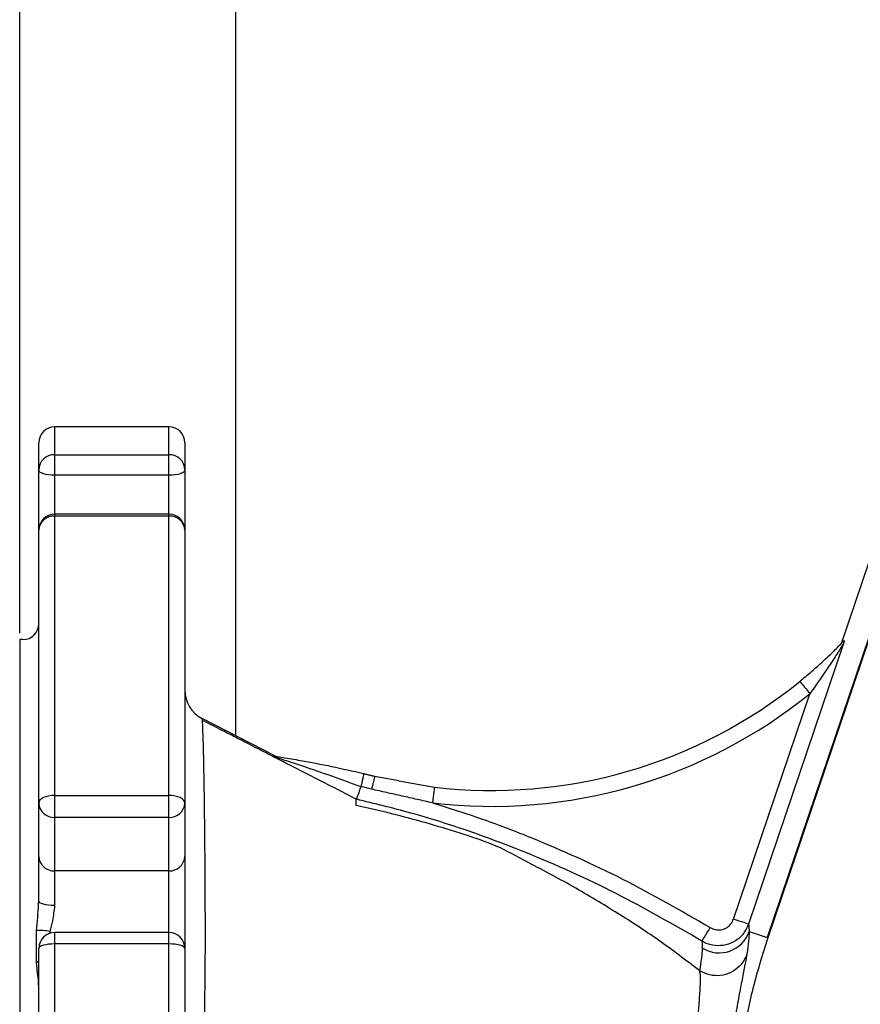
# Model space of a CAD drawing. Extents: x 0 to 9200, y 0 to 5940.
# Drawn here: x 2694 to 2827, y 1598 to 1753 of the extents above; entities that cross this region are included whole.
import ezdxf

# ---------------------------------------------------------------- set-up
doc = ezdxf.new("R2010")
doc.units = 0
doc.header["$LTSCALE"] = 5
doc.header["$MEASUREMENT"] = 0
doc.layers.get('0').update_dxf_attribs({"linetype": 'CONTINUOUS'})
doc.styles.add('ISO', font='GENISO.SHX')
doc.dimstyles.new('GEN-ISO', dxfattribs={"dimtxt": 50, "dimasz": 50, "dimexe": 40, "dimexo": 1, "dimgap": 30, "dimtad": 0, "dimtih": 1, "dimtoh": 1, "dimdec": 1, "dimdsep": 46, "dimtxsty": 'ISO', "dimcen": 2, "dimclrd": 256, "dimclre": 256, "dimclrt": 2, "dimadec": 0, "dimazin": 0, "dimtp": 0.1, "dimtm": 0.1, "dimtfac": 0.05, "dimtdec": 1, "dimtix": 1, "dimtmove": 2, "dimatfit": 3, "dimfxl": 1, "dimtolj": 1, "dimarcsym": 0})

# ---------------------------------------------------------------- blocks, each defined once
blk = doc.blocks.new('*D81')
at = {"color": 3}
for p, q in [((2694.49, 1656.25), (2694.49, 2076.43)), ((3009.49, 1791.18), (3009.49, 2076.43)), ((2729.49, 2051.43), (2974.49, 2051.43))]:
    blk.add_line(p, q, dxfattribs=at)
for points in [[(2729.49, 2057.26), (2729.49, 2045.6), (2694.49, 2051.43)], [(2974.49, 2045.6), (2974.49, 2057.26), (3009.49, 2051.43)]]:
    blk.add_solid(points, dxfattribs=at)
at = {"color": 2, "insert": (2851.99, 2107.1), "char_height": 50, "attachment_point": 5, "style": 'ISO'}
blk.add_mtext('\\A1;315', dxfattribs=at)

msp = doc.modelspace()

# ---------------------------------------------------------------- linework, layer by layer
at = {"color": 7, "linetype": 'Continuous'}
for p, q in [((2728.49, 1857.25), (2728.49, 1640.14)), ((2841.6, 1707.18), (2823.8, 1654.58)), ((2844.99, 1705.35), (2812.17, 1608.34)), ((2840.14, 1690.68), (2812.27, 1608.3)), ((2699.99, 1688.75), (2699.99, 1684.37)), ((2717.99, 1684.37), (2717.99, 1688.75)), ((2697.49, 1681.97), (2697.49, 1686.25)), ((2720.49, 1686.25), (2720.49, 1681.97)), ((2699.99, 1684.37), (2699.99, 1681.12)), ((2699.99, 1684.37), (2717.99, 1684.37)), ((2717.99, 1681.12), (2717.99, 1684.37)), ((2697.49, 1672.49), (2697.49, 1681.97)), ((2717.99, 1681.12), (2699.99, 1681.12)), ((2699.99, 1681.12), (2699.99, 1674.99)), ((2717.99, 1674.99), (2717.99, 1681.12)), ((2720.49, 1681.97), (2720.49, 1672.49)), ((2699.99, 1674.99), (2699.99, 1674.68)), ((2699.99, 1674.68), (2699.99, 1630.72)), ((2717.99, 1674.68), (2699.99, 1674.68)), ((2717.99, 1674.68), (2717.99, 1674.99)), ((2717.99, 1630.72), (2717.99, 1674.68)), ((2697.49, 1629.51), (2697.49, 1672.49)), ((2720.49, 1672.49), (2720.49, 1629.51)), ((2694.49, 1655.25), (2694.49, 1497.25)), ((2824.21, 1654.66), (2809.25, 1610.45)), ((2806.88, 1611.25), (2818.89, 1646.74)), ((2734.79, 1636.9), (2723.2, 1642.85)), ((2750.38, 1633.74), (2749.87, 1631.71)), ((2697.49, 1621.11), (2697.49, 1629.51)), ((2699.99, 1630.72), (2699.99, 1627.25)), ((2699.99, 1630.72), (2717.99, 1630.72)), ((2717.99, 1627.25), (2717.99, 1630.72)), ((2720.49, 1629.51), (2720.49, 1621.11)), ((2717.99, 1627.25), (2699.99, 1627.25)), ((2699.99, 1627.25), (2699.99, 1618.84)), ((2717.99, 1618.84), (2717.99, 1627.25)), ((2697.49, 1614.11), (2697.49, 1621.11)), ((2720.49, 1621.11), (2720.49, 1606.64)), ((2717.99, 1618.84), (2699.99, 1618.84)), ((2699.99, 1618.84), (2699.99, 1613.37)), ((2717.99, 1609.14), (2717.99, 1618.84)), ((2699.99, 1609.14), (2699.99, 1607.33)), ((2717.99, 1607.33), (2717.99, 1609.14)), ((2809.35, 1609.29), (2812.17, 1608.34)), ((2697.49, 1545.86), (2697.49, 1606.64)), ((2699.99, 1607.33), (2699.99, 1545.17)), ((2717.99, 1607.33), (2699.99, 1607.33)), ((2717.99, 1545.17), (2717.99, 1607.33)), ((2720.49, 1606.64), (2720.49, 1545.86))]:
    msp.add_line(p, q, dxfattribs=at)
for points in [[(2699.99, 1681.12), (2699.5, 1681.13), (2699.03, 1681.18), (2698.6, 1681.26), (2698.22, 1681.36), (2697.91, 1681.49), (2697.68, 1681.64), (2697.54, 1681.8), (2697.49, 1681.97)], [(2720.49, 1681.97), (2720.44, 1681.8), (2720.3, 1681.64), (2720.07, 1681.49), (2719.76, 1681.36), (2719.38, 1681.26), (2718.95, 1681.18), (2718.48, 1681.13), (2717.99, 1681.12)], [(2817.32, 1648.68), (2817.35, 1648.65), (2817.44, 1648.54), (2817.58, 1648.36), (2817.78, 1648.11), (2818.01, 1647.82), (2818.29, 1647.48), (2818.58, 1647.12), (2818.89, 1646.74)], [(2759.77, 1632.03), (2759.77, 1631.99), (2759.75, 1631.84), (2759.72, 1631.62), (2759.69, 1631.31), (2759.64, 1630.93), (2759.59, 1630.5), (2759.54, 1630.04), (2759.48, 1629.55)], [(2699.99, 1630.72), (2699.5, 1630.7), (2699.03, 1630.63), (2698.6, 1630.52), (2698.22, 1630.37), (2697.91, 1630.19), (2697.68, 1629.98), (2697.54, 1629.75), (2697.49, 1629.51)], [(2720.49, 1629.51), (2720.44, 1629.75), (2720.3, 1629.98), (2720.07, 1630.19), (2719.76, 1630.37), (2719.38, 1630.52), (2718.95, 1630.63), (2718.48, 1630.7), (2717.99, 1630.72)], [(2699.99, 1613.37), (2699.5, 1613.38), (2699.03, 1613.43), (2698.6, 1613.49), (2698.22, 1613.59), (2697.91, 1613.7), (2697.68, 1613.83), (2697.54, 1613.97), (2697.49, 1614.11)], [(2809.25, 1610.45), (2809.19, 1610.47), (2809.04, 1610.52), (2808.82, 1610.6), (2808.53, 1610.7), (2808.17, 1610.82), (2807.77, 1610.95), (2807.33, 1611.1), (2806.88, 1611.25)], [(2801.92, 1607.78), (2801.95, 1607.84), (2802.03, 1607.97), (2802.15, 1608.17), (2802.31, 1608.43), (2802.51, 1608.75), (2802.73, 1609.12), (2802.97, 1609.51), (2803.22, 1609.92)], [(2699.99, 1607.33), (2699.5, 1607.32), (2699.03, 1607.28), (2698.6, 1607.21), (2698.22, 1607.13), (2697.91, 1607.02), (2697.68, 1606.9), (2697.54, 1606.78), (2697.49, 1606.64)], [(2720.49, 1606.64), (2720.44, 1606.78), (2720.3, 1606.9), (2720.07, 1607.02), (2719.76, 1607.13), (2719.38, 1607.21), (2718.95, 1607.28), (2718.48, 1607.32), (2717.99, 1607.33)], [(2697.49, 1604.7), (2697.3, 1604.54), (2697.12, 1604.36)]]:
    msp.add_lwpolyline(points, dxfattribs=at)
for centre, radius, start, end in [((2699.99, 1686.25), 2.5, 90, 180), ((2717.99, 1686.25), 2.5, 0, 90), ((2699.94, 1681.92), 2.45, 88.8861, 178.8399), ((2718.04, 1681.92), 2.45, 1.1594, 91.1146), ((2699.99, 1672.49), 2.5, 90, 180), ((2699.84, 1672.33), 2.36, 86.4396, 175.9288), ((2717.99, 1672.49), 2.5, 0, 90), ((2718.14, 1672.33), 2.36, 4.0705, 93.5611), ((2694.99, 1657.75), 2.5, 270, 0), ((2768.83, 1708.5), 77, 263.2475, 309.0283), ((2725.49, 1647.3), 5, 180, 242.8025), ((2725.49, 1647.3), 5, 180, 242.8025), ((2768.83, 1708.5), 79.5, 263.2475, 309.0283), ((2699.88, 1629.64), 2.39, 182.9711, 272.69), ((2718.1, 1629.64), 2.39, 267.3093, 357.0296), ((2699.88, 1621.23), 2.39, 182.9711, 272.69), ((2718.1, 1621.23), 2.39, 267.3093, 357.0296), ((2697.46, 1599.98), 9.5, 79.2102, 92.1042), ((2699.99, 1606.64), 2.5, 90, 180), ((2717.99, 1606.64), 2.5, 0, 90), ((2804.62, 1610.94), 5.01, 238.6812, 340.8246)]:
    msp.add_arc(centre, radius, start, end, dxfattribs=at)
for points in [[(2717.99, 1688.75), (2699.99, 1688.75)], [(2717.99, 1674.99), (2699.99, 1674.99)], [(2694.99, 1655.25), (2694.49, 1655.25)], [(2734.32, 1636.87), (2723.28, 1642.54)], [(2748.65, 1634.16), (2750.38, 1633.74)], [(2750.38, 1633.74), (2759.77, 1632.03)], [(2748.21, 1632.11), (2748.21, 1632.1)], [(2759.48, 1629.55), (2749.87, 1631.71)], [(2747.49, 1630.13), (2747.49, 1630.13)], [(2747.49, 1630.13), (2747.49, 1630.1)], [(2747.49, 1630.1), (2747.49, 1630.1)], [(2697.46, 1613.67), (2697.49, 1614.11)], [(2697.12, 1604.36), (2697.12, 1609.48)], [(2699.24, 1609.31), (2699.22, 1608.97)], [(2717.99, 1609.14), (2699.99, 1609.14)], [(2809.25, 1610.45), (2809.35, 1609.29)]]:
    msp.add_open_spline(points, degree=1, dxfattribs=at)
for points, knots in [([(2817.32, 1648.68), (2817.94, 1649.2), (2819.2, 1650.24), (2821.02, 1651.87), (2822.69, 1653.45), (2823.73, 1654.51), (2824.18, 1654.98), (2824.26, 1655.06), (2824.29, 1655.09)], [0, 0, 0, 0, 0.236036, 0.47705, 0.726335, 0.949297, 0.979848, 1, 1, 1, 1]), ([(2824.21, 1654.66), (2824.2, 1654.65), (2824.19, 1654.64), (2824.15, 1654.56), (2824.02, 1654.35), (2823.57, 1653.64), (2822.7, 1652.26), (2821.09, 1649.82), (2819.77, 1647.97), (2818.89, 1646.74)], [0, 0, 0, 0, 0.005551, 0.032457, 0.055776, 0.115867, 0.328108, 0.555398, 1, 1, 1, 1]), ([(2824.29, 1655.09), (2824.3, 1655.09), (2824.32, 1655.08), (2824.27, 1654.88), (2824.22, 1654.71), (2824.21, 1654.66), (2824.21, 1654.66)], [0, 0, 0, 0, 0.481928, 0.846139, 0.99409, 1, 1, 1, 1]), ([(2723.2, 1642.85), (2723.2, 1642.85), (2723.2, 1642.85), (2723.22, 1642.42), (2723.31, 1640.71), (2723.37, 1638.5), (2723.42, 1636.23), (2723.47, 1633.48), (2723.52, 1630.33), (2723.56, 1626.84), (2723.6, 1623.04), (2723.64, 1618.86), (2723.66, 1614.39), (2723.67, 1609.7), (2723.67, 1604.8), (2723.61, 1599.65), (2723.53, 1594.33), (2723.54, 1588.92), (2723.63, 1583.42), (2723.73, 1577.81), (2723.85, 1572.07), (2723.98, 1566.3), (2724.12, 1560.48), (2724.28, 1554.71), (2724.45, 1549.14), (2724.63, 1543.88), (2724.81, 1538.88), (2725.01, 1534.1), (2725.21, 1529.59), (2725.41, 1525.44), (2725.61, 1521.62), (2725.8, 1518.14), (2725.99, 1515.09), (2726.16, 1512.51), (2726.32, 1510.37), (2726.45, 1508.67), (2726.55, 1507.47), (2726.58, 1506.92), (2726.58, 1506.92), (2726.58, 1506.92)], [0, 0, 0, 0, 0, 0.044707, 0.090305, 0.117388, 0.144471, 0.172378, 0.200285, 0.226686, 0.253087, 0.280259, 0.30743, 0.333595, 0.359759, 0.386676, 0.413598, 0.439995, 0.46639, 0.493512, 0.520633, 0.548645, 0.576656, 0.605524, 0.634391, 0.661654, 0.688916, 0.716939, 0.744962, 0.772384, 0.799805, 0.828009, 0.856212, 0.883334, 0.910455, 0.938435, 0.966412, 1, 1, 1, 1, 1]), ([(2734.42, 1636.82), (2734.42, 1636.83), (2734.35, 1636.87), (2734.23, 1636.97), (2734.28, 1636.97), (2734.31, 1636.98)], [0, 0, 0, 0, 0.0078931, 0.3749665, 1, 1, 1, 1]), ([(2734.31, 1636.98), (2734.47, 1636.95), (2734.95, 1636.88), (2736.39, 1636.64), (2739.33, 1636.13), (2743.62, 1635.3), (2746.95, 1634.56), (2748.63, 1634.17), (2748.65, 1634.16)], [0, 0, 0, 0, 0.042024, 0.129275, 0.327987, 0.659687, 0.996589, 1, 1, 1, 1]), ([(2747.49, 1630.13), (2746.01, 1630.89), (2741.65, 1633.12), (2737.29, 1635.35), (2734.42, 1636.82)], [0, 0, 0, 0, 0.340455, 1, 1, 1, 1]), ([(2748.21, 1632.1), (2746.68, 1632.66), (2743.63, 1633.76), (2739.71, 1635.1), (2736.97, 1636), (2735.49, 1636.48), (2734.78, 1636.71), (2734.48, 1636.81), (2734.43, 1636.82), (2734.42, 1636.82)], [0, 0, 0, 0, 0.3250143, 0.6497621, 0.8343505, 0.9102288, 0.97716, 0.9956318, 1, 1, 1, 1]), ([(2748.65, 1634.16), (2748.65, 1634.16), (2748.65, 1634.16), (2748.65, 1634.15), (2748.63, 1634.01), (2748.54, 1633.56), (2748.39, 1632.91), (2748.27, 1632.38), (2748.21, 1632.11)], [0, 0, 0, 0, 0.0142853, 0.0424562, 0.2818932, 0.5212816, 0.76064, 1, 1, 1, 1]), ([(2748.21, 1632.1), (2748.11, 1631.86), (2747.93, 1631.35), (2747.7, 1630.72), (2747.54, 1630.27), (2747.51, 1630.18), (2747.49, 1630.13)], [0, 0, 0, 0, 0.2453351, 0.4975741, 0.7487692, 1, 1, 1, 1]), ([(2749.87, 1631.71), (2749.32, 1631.85), (2748.76, 1631.98), (2748.21, 1632.11), (2748.21, 1632.11)], [0, 0, 0, 0, 0.999786, 1, 1, 1, 1]), ([(2747.45, 1629.15), (2747.47, 1629.5), (2747.49, 1629.9), (2747.49, 1630.11), (2747.49, 1630.13)], [0, 0, 0, 0, 0.896308, 1, 1, 1, 1]), ([(2801.92, 1607.78), (2797.44, 1610.36), (2788.47, 1615.52), (2775.84, 1621.18), (2764.99, 1625.26), (2756.07, 1628.04), (2750.35, 1629.43), (2747.49, 1630.13)], [0, 0, 0, 0, 0.2619676, 0.5256331, 0.7013671, 0.8504894, 1, 1, 1, 1]), ([(2759.48, 1629.55), (2762.12, 1628.72), (2767.4, 1627.07), (2777.44, 1623.18), (2789.56, 1617.78), (2798.66, 1612.54), (2803.22, 1609.92)], [0, 0, 0, 0, 0.172532, 0.345478, 0.671704, 1, 1, 1, 1]), ([(2801.56, 1603.09), (2799.39, 1604.76), (2794.88, 1608.2), (2788.26, 1612.42), (2781.17, 1616.72), (2774.53, 1620.14), (2769.44, 1622.96), (2763.78, 1624.8), (2758.48, 1626.42), (2753.02, 1627.89), (2749.33, 1628.73), (2747.47, 1629.15)], [0, 0, 0, 0, 0.133963, 0.277277, 0.421614, 0.567355, 0.660349, 0.744166, 0.828492, 0.913746, 1, 1, 1, 1]), ([(2697.12, 1609.48), (2697.19, 1610.14), (2697.34, 1611.51), (2697.42, 1612.94), (2697.46, 1613.67)], [0, 0, 0, 0, 0.484605, 1, 1, 1, 1]), ([(2699.99, 1613.37), (2699.89, 1612.58), (2699.73, 1611.22), (2699.39, 1609.87), (2699.24, 1609.31)], [0, 0, 0, 0, 0.583527, 1, 1, 1, 1]), ([(2803.22, 1609.92), (2803.29, 1609.88), (2803.61, 1609.7), (2804.25, 1609.52), (2805.1, 1609.57), (2805.88, 1609.91), (2806.53, 1610.48), (2806.76, 1610.99), (2806.88, 1611.25)], [0, 0, 0, 0, 0.058426, 0.246645, 0.4348, 0.623079, 0.811545, 1, 1, 1, 1]), ([(2809.25, 1610.45), (2809.01, 1609.94), (2808.55, 1608.91), (2807.25, 1607.77), (2805.69, 1607.1), (2803.98, 1606.99), (2802.71, 1607.34), (2802.07, 1607.7), (2801.92, 1607.78)], [0, 0, 0, 0, 0.188409, 0.376891, 0.565219, 0.753405, 0.941595, 1, 1, 1, 1]), ([(2809.35, 1609.29), (2809.35, 1609.26), (2809.34, 1608.85), (2809.26, 1607.86), (2809.08, 1606.47), (2808.98, 1605.77)], [0, 0, 0, 0, 0.030513, 0.514565, 1, 1, 1, 1]), ([(2802.01, 1606.65), (2802.01, 1607.01), (2802.01, 1607.48), (2801.94, 1607.73), (2801.92, 1607.78)], [0, 0, 0, 0, 0.7615494, 1, 1, 1, 1]), ([(2812.27, 1608.3), (2811.44, 1605.66), (2809.79, 1600.36), (2808.14, 1592.12), (2807.14, 1583.7), (2806.88, 1575.4), (2807.28, 1567.36), (2808.29, 1559.58), (2809.88, 1551.81), (2811.47, 1546.73), (2812.27, 1544.2)], [0, 0, 0, 0, 0.127389, 0.254777, 0.385867, 0.516956, 0.636209, 0.755461, 0.877731, 1, 1, 1, 1]), ([(2801.59, 1603.08), (2801.69, 1603.79), (2801.9, 1605.2), (2801.99, 1606.2), (2802.01, 1606.63), (2802.01, 1606.65)], [0, 0, 0, 0, 0.484003, 0.9695437, 1, 1, 1, 1]), ([(2808.98, 1605.77), (2808.97, 1605.73), (2808.9, 1605.51), (2808.6, 1604.79), (2807.85, 1603.73), (2806.47, 1602.75), (2804.84, 1602.29), (2803.11, 1602.35), (2802.1, 1602.83), (2801.59, 1603.08)], [0, 0, 0, 0, 0.015949, 0.077205, 0.261767, 0.446327, 0.630885, 0.815443, 1, 1, 1, 1]), ([(2808.98, 1605.77), (2808.97, 1605.66), (2808.9, 1605.17), (2808.65, 1603.88), (2808.2, 1601.62), (2807.66, 1598.83), (2807.12, 1595.83), (2806.63, 1592.61), (2806.21, 1589.35), (2805.87, 1585.9), (2805.65, 1582.99), (2805.57, 1581.25), (2805.54, 1580.7)], [0, 0, 0, 0, 0.040579, 0.177385, 0.314168, 0.436017, 0.557811, 0.659564, 0.761261, 0.858468, 0.955596, 1, 1, 1, 1]), ([(2697.49, 1600.51), (2697.48, 1600.78), (2697.43, 1601.94), (2697.25, 1603.31), (2697.12, 1604.36)], [0, 0, 0, 0, 0.2302033, 1, 1, 1, 1]), ([(2800.55, 1580.92), (2800.55, 1580.92), (2800.55, 1582.14), (2800.54, 1584.58), (2800.68, 1587.95), (2800.87, 1590.96), (2801.1, 1593.8), (2801.35, 1596.49), (2801.57, 1599.04), (2801.67, 1601.15), (2801.69, 1602.5), (2801.56, 1602.94), (2801.56, 1603.09), (2801.56, 1603.09)], [0, 0, 0, 0, 0.000002, 0.116034, 0.232259, 0.334363, 0.436518, 0.559655, 0.682837, 0.820573, 0.958325, 0.999998, 1, 1, 1, 1]), ([(2801.56, 1603.09), (2801.57, 1603.09), (2801.58, 1603.08), (2801.59, 1603.08), (2801.59, 1603.08)], [0, 0, 0, 0, 0.644404, 1, 1, 1, 1])]:
    msp.add_open_spline(points, degree=3, knots=knots, dxfattribs=at)

# ---------------------------------------------------------------- dimensions: what is measured, and where the dimension line sits
dim = msp.add_linear_dim(base=(3009.49, 2051.43), p1=(2694.49, 1655.25), p2=(3009.49, 1790.18), dimstyle='GEN-ISO', override={"dimasz": 35, "dimexe": 25, "dimtad": 1, "dimtih": 0, "dimtoh": 0, "dimclrd": 3, "dimclre": 3, "dimadec": 2, "dimazin": 2, "dimlwd": 25, "dimlwe": 25})
dim.commit()
dim.dimension.update_dxf_attribs({"geometry": '*D81', "text_midpoint": (2851.99, 2107.1)})

doc.saveas('drawing.dxf')
